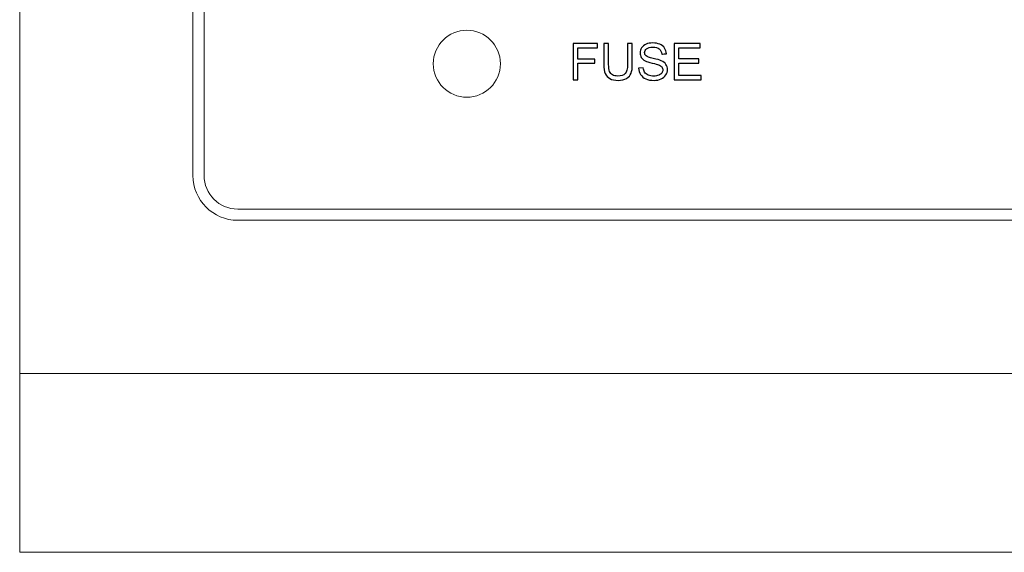
# Model space of a CAD drawing. Units: millimetres. Extents: x -196 to -11, y 71 to 216.
# Drawn here: x -178 to -159, y 89 to 99 of the extents above; entities that cross this region are included whole.
import ezdxf

# ---------------------------------------------------------------- set-up
doc = ezdxf.new("R2010")
doc.units = ezdxf.units.MM
doc.header["$MEASUREMENT"] = 0
doc.layers.add('Layer 1', color=7, linetype='Continuous')

msp = doc.modelspace()

# ---------------------------------------------------------------- linework, layer by layer
at = {"layer": 'Layer 1', "lineweight": 15}
for points in [[(-178.4729, 88.9506), (-178.4729, 88.9506), (-178.4729, 200.2241), (-178.4729, 200.2241)], [(-175.0447, 123.609), (-175.0447, 123.609), (-175.0447, 96.4039), (-175.0447, 96.4039)], [(-174.8235, 96.4039), (-174.8235, 96.4039), (-174.8235, 123.609), (-174.8235, 123.609)], [(-175.0447, 96.4039), (-175.0447, 95.9153), (-174.6485, 95.5193), (-174.1599, 95.5193)], [(-174.8235, 96.4039), (-174.8235, 96.0374), (-174.5265, 95.7404), (-174.1599, 95.7404)], [(-127.0486, 95.7404), (-127.0486, 95.7404), (-174.1599, 95.7404), (-174.1599, 95.7404)], [(-174.1599, 95.5193), (-174.1599, 95.5193), (-127.0486, 95.5193), (-127.0486, 95.5193)], [(-178.4729, 92.4852), (-178.4729, 92.4852), (-67.883, 92.4852), (-67.883, 92.4852)], [(-42.6686, 88.9537), (-42.6686, 88.9537), (-178.4729, 88.9537), (-178.4729, 88.9537)]]:
    msp.add_open_spline(points, degree=3, dxfattribs=at)
msp.add_open_spline([(-168.9622, 98.6157), (-168.9622, 98.9822), (-169.2593, 99.2792), (-169.6258, 99.2792), (-169.6258, 99.2792), (-169.9923, 99.2792), (-170.2892, 98.9822), (-170.2892, 98.6158), (-170.2892, 98.6158), (-170.2893, 98.2493), (-169.9923, 97.9522), (-169.6258, 97.9522), (-169.6258, 97.9522), (-169.2593, 97.9522), (-168.9622, 98.2493), (-168.9622, 98.6157)], degree=3, knots=[0, 0, 0, 0, 0.25, 0.25, 0.25, 0.25, 0.5, 0.5, 0.5, 0.5, 0.75, 0.75, 0.75, 0.75, 1, 1, 1, 1], dxfattribs=at)
at = {"layer": 'Layer 1'}
for points, knots in [([(-167.5222, 98.299), (-167.5222, 98.299), (-167.5222, 99.0149), (-167.5222, 99.0149), (-167.5222, 99.0149), (-167.5222, 99.0149), (-167.0392, 99.0149), (-167.0392, 99.0149), (-167.0392, 99.0149), (-167.0392, 99.0149), (-167.0392, 98.9304), (-167.0392, 98.9304), (-167.0392, 98.9304), (-167.0392, 98.9304), (-167.4274, 98.9304), (-167.4274, 98.9304), (-167.4274, 98.9304), (-167.4274, 98.9304), (-167.4274, 98.7087), (-167.4274, 98.7087), (-167.4274, 98.7087), (-167.4274, 98.7087), (-167.0915, 98.7087), (-167.0915, 98.7087), (-167.0915, 98.7087), (-167.0915, 98.7087), (-167.0915, 98.6242), (-167.0915, 98.6242), (-167.0915, 98.6242), (-167.0915, 98.6242), (-167.4274, 98.6242), (-167.4274, 98.6242), (-167.4274, 98.6242), (-167.4274, 98.6242), (-167.4274, 98.299), (-167.4274, 98.299), (-167.4274, 98.299), (-167.4274, 98.299), (-167.5222, 98.299), (-167.5222, 98.299)], [0, 0, 0, 0, 0.1, 0.1, 0.1, 0.1, 0.2, 0.2, 0.2, 0.2, 0.3, 0.3, 0.3, 0.3, 0.4, 0.4, 0.4, 0.4, 0.5, 0.5, 0.5, 0.5, 0.6, 0.6, 0.6, 0.6, 0.7, 0.7, 0.7, 0.7, 0.8, 0.8, 0.8, 0.8, 0.9, 0.9, 0.9, 0.9, 1, 1, 1, 1]), ([(-166.4465, 99.0149), (-166.4465, 99.0149), (-166.3516, 99.0149), (-166.3516, 99.0149), (-166.3516, 99.0149), (-166.3516, 99.0149), (-166.3516, 98.6012), (-166.3516, 98.6012), (-166.3516, 98.6012), (-166.3516, 98.5293), (-166.3598, 98.4722), (-166.3761, 98.4298), (-166.3761, 98.4298), (-166.3925, 98.3875), (-166.4218, 98.3532), (-166.4643, 98.3267), (-166.4643, 98.3267), (-166.5068, 98.3), (-166.5624, 98.2868), (-166.6315, 98.2868), (-166.6315, 98.2868), (-166.6985, 98.2868), (-166.7535, 98.2983), (-166.796, 98.3215), (-166.796, 98.3215), (-166.8386, 98.3445), (-166.8691, 98.378), (-166.8873, 98.4218), (-166.8873, 98.4218), (-166.9056, 98.4657), (-166.9146, 98.5253), (-166.9146, 98.6012), (-166.9146, 98.6012), (-166.9146, 98.6012), (-166.9146, 99.0149), (-166.9146, 99.0149), (-166.9146, 99.0149), (-166.9146, 99.0149), (-166.82, 99.0149), (-166.82, 99.0149), (-166.82, 99.0149), (-166.82, 99.0149), (-166.82, 98.6017), (-166.82, 98.6017), (-166.82, 98.6017), (-166.82, 98.5395), (-166.8141, 98.4937), (-166.8026, 98.4644), (-166.8026, 98.4644), (-166.7911, 98.4348), (-166.7711, 98.4122), (-166.7431, 98.3962), (-166.7431, 98.3962), (-166.7149, 98.3802), (-166.6805, 98.3722), (-166.6398, 98.3722), (-166.6398, 98.3722), (-166.5701, 98.3722), (-166.5205, 98.388), (-166.4908, 98.4197), (-166.4908, 98.4197), (-166.4613, 98.4512), (-166.4465, 98.5118), (-166.4465, 98.6017), (-166.4465, 98.6017), (-166.4465, 98.6017), (-166.4465, 99.0149), (-166.4465, 99.0149)], [0, 0, 0, 0, 0.0588235, 0.0588235, 0.0588235, 0.0588235, 0.1176471, 0.1176471, 0.1176471, 0.1176471, 0.1764706, 0.1764706, 0.1764706, 0.1764706, 0.2352941, 0.2352941, 0.2352941, 0.2352941, 0.2941176, 0.2941176, 0.2941176, 0.2941177, 0.3529412, 0.3529412, 0.3529412, 0.3529412, 0.4117647, 0.4117647, 0.4117647, 0.4117647, 0.4705882, 0.4705882, 0.4705882, 0.4705882, 0.5294118, 0.5294118, 0.5294118, 0.5294118, 0.5882353, 0.5882353, 0.5882353, 0.5882353, 0.6470588, 0.6470588, 0.6470588, 0.6470588, 0.7058824, 0.7058824, 0.7058824, 0.7058824, 0.7647059, 0.7647059, 0.7647059, 0.7647059, 0.8235294, 0.8235294, 0.8235294, 0.8235294, 0.8823529, 0.8823529, 0.8823529, 0.882353, 0.9411765, 0.9411765, 0.9411765, 0.9411765, 1, 1, 1, 1]), ([(-166.2262, 98.529), (-166.2262, 98.529), (-166.1369, 98.5369), (-166.1369, 98.5369), (-166.1369, 98.5369), (-166.1327, 98.501), (-166.1229, 98.4717), (-166.1074, 98.4487), (-166.1074, 98.4487), (-166.0919, 98.4257), (-166.0679, 98.4072), (-166.0354, 98.393), (-166.0354, 98.393), (-166.0029, 98.3788), (-165.9662, 98.3718), (-165.9255, 98.3718), (-165.9255, 98.3718), (-165.8894, 98.3718), (-165.8575, 98.3772), (-165.8299, 98.3878), (-165.8299, 98.3878), (-165.8022, 98.3987), (-165.7815, 98.4133), (-165.768, 98.432), (-165.768, 98.432), (-165.7545, 98.4508), (-165.7477, 98.4712), (-165.7477, 98.4933), (-165.7477, 98.4933), (-165.7477, 98.5158), (-165.7542, 98.5353), (-165.7673, 98.5522), (-165.7673, 98.5522), (-165.7803, 98.569), (-165.8018, 98.583), (-165.8317, 98.5943), (-165.8317, 98.5943), (-165.851, 98.6018), (-165.8933, 98.6135), (-165.9592, 98.6294), (-165.9592, 98.6294), (-166.0249, 98.6452), (-166.071, 98.66), (-166.0974, 98.674), (-166.0974, 98.674), (-166.1315, 98.6918), (-166.157, 98.7142), (-166.1739, 98.7407), (-166.1739, 98.7407), (-166.1905, 98.7672), (-166.1989, 98.7969), (-166.1989, 98.8299), (-166.1989, 98.8299), (-166.1989, 98.8658), (-166.1887, 98.8997), (-166.1682, 98.931), (-166.1682, 98.931), (-166.1477, 98.9625), (-166.1177, 98.9864), (-166.0784, 99.0027), (-166.0784, 99.0027), (-166.0389, 99.0188), (-165.9952, 99.027), (-165.947, 99.027), (-165.947, 99.027), (-165.8938, 99.027), (-165.8472, 99.0185), (-165.8065, 99.0014), (-165.8065, 99.0014), (-165.766, 98.9844), (-165.7348, 98.9592), (-165.713, 98.926), (-165.713, 98.926), (-165.6914, 98.8928), (-165.6795, 98.8552), (-165.6779, 98.8132), (-165.6779, 98.8132), (-165.6779, 98.8132), (-165.7687, 98.8063), (-165.7687, 98.8063), (-165.7687, 98.8063), (-165.7737, 98.8515), (-165.7902, 98.8858), (-165.8184, 98.9089), (-165.8184, 98.9089), (-165.8465, 98.932), (-165.888, 98.9435), (-165.943, 98.9435), (-165.943, 98.9435), (-166.0004, 98.9435), (-166.042, 98.933), (-166.0684, 98.912), (-166.0684, 98.912), (-166.0945, 98.891), (-166.1077, 98.8657), (-166.1077, 98.8362), (-166.1077, 98.8362), (-166.1077, 98.8104), (-166.0984, 98.7892), (-166.0799, 98.7727), (-166.0799, 98.7727), (-166.0615, 98.756), (-166.014, 98.739), (-165.937, 98.7217), (-165.937, 98.7217), (-165.86, 98.7042), (-165.8072, 98.689), (-165.7785, 98.676), (-165.7785, 98.676), (-165.7369, 98.6567), (-165.706, 98.6323), (-165.6862, 98.603), (-165.6862, 98.603), (-165.6663, 98.5735), (-165.6565, 98.5395), (-165.6565, 98.5012), (-165.6565, 98.5012), (-165.6565, 98.463), (-165.6673, 98.4272), (-165.6892, 98.3935), (-165.6892, 98.3935), (-165.711, 98.3598), (-165.7423, 98.3337), (-165.7832, 98.3148), (-165.7832, 98.3148), (-165.824, 98.2962), (-165.87, 98.2868), (-165.921, 98.2868), (-165.921, 98.2868), (-165.9858, 98.2868), (-166.0402, 98.2962), (-166.0839, 98.3152), (-166.0839, 98.3152), (-166.1277, 98.334), (-166.162, 98.3623), (-166.187, 98.4003), (-166.187, 98.4003), (-166.2119, 98.4382), (-166.225, 98.4812), (-166.2262, 98.529)], [0, 0, 0, 0, 0.0285714, 0.0285714, 0.0285714, 0.0285714, 0.0571429, 0.0571429, 0.0571429, 0.0571429, 0.0857143, 0.0857143, 0.0857143, 0.0857143, 0.1142857, 0.1142857, 0.1142857, 0.1142857, 0.1428571, 0.1428571, 0.1428571, 0.1428572, 0.1714286, 0.1714286, 0.1714286, 0.1714286, 0.2, 0.2, 0.2, 0.2, 0.2285714, 0.2285714, 0.2285714, 0.2285714, 0.2571429, 0.2571429, 0.2571429, 0.2571429, 0.2857143, 0.2857143, 0.2857143, 0.2857143, 0.3142857, 0.3142857, 0.3142857, 0.3142857, 0.3428571, 0.3428571, 0.3428571, 0.3428572, 0.3714286, 0.3714286, 0.3714286, 0.3714286, 0.4, 0.4, 0.4, 0.4, 0.4285714, 0.4285714, 0.4285714, 0.4285714, 0.4571429, 0.4571429, 0.4571429, 0.4571429, 0.4857143, 0.4857143, 0.4857143, 0.4857143, 0.5142857, 0.5142857, 0.5142857, 0.5142857, 0.5428571, 0.5428571, 0.5428571, 0.5428572, 0.5714286, 0.5714286, 0.5714286, 0.5714286, 0.6, 0.6, 0.6, 0.6, 0.6285714, 0.6285714, 0.6285714, 0.6285714, 0.6571429, 0.6571429, 0.6571429, 0.6571429, 0.6857143, 0.6857143, 0.6857143, 0.6857143, 0.7142857, 0.7142857, 0.7142857, 0.7142857, 0.7428571, 0.7428571, 0.7428571, 0.7428572, 0.7714286, 0.7714286, 0.7714286, 0.7714286, 0.8, 0.8, 0.8, 0.8, 0.8285714, 0.8285714, 0.8285714, 0.8285714, 0.8571429, 0.8571429, 0.8571429, 0.8571429, 0.8857143, 0.8857143, 0.8857143, 0.8857143, 0.9142857, 0.9142857, 0.9142857, 0.9142857, 0.9428571, 0.9428571, 0.9428571, 0.9428572, 0.9714286, 0.9714286, 0.9714286, 0.9714286, 1, 1, 1, 1]), ([(-165.5249, 98.299), (-165.5249, 98.299), (-165.5249, 99.0149), (-165.5249, 99.0149), (-165.5249, 99.0149), (-165.5249, 99.0149), (-165.0074, 99.0149), (-165.0074, 99.0149), (-165.0074, 99.0149), (-165.0074, 99.0149), (-165.0074, 98.9304), (-165.0074, 98.9304), (-165.0074, 98.9304), (-165.0074, 98.9304), (-165.4303, 98.9304), (-165.4303, 98.9304), (-165.4303, 98.9304), (-165.4303, 98.9304), (-165.4303, 98.7112), (-165.4303, 98.7112), (-165.4303, 98.7112), (-165.4303, 98.7112), (-165.0342, 98.7112), (-165.0342, 98.7112), (-165.0342, 98.7112), (-165.0342, 98.7112), (-165.0342, 98.6272), (-165.0342, 98.6272), (-165.0342, 98.6272), (-165.0342, 98.6272), (-165.4303, 98.6272), (-165.4303, 98.6272), (-165.4303, 98.6272), (-165.4303, 98.6272), (-165.4303, 98.3835), (-165.4303, 98.3835), (-165.4303, 98.3835), (-165.4303, 98.3835), (-164.9908, 98.3835), (-164.9908, 98.3835), (-164.9908, 98.3835), (-164.9908, 98.3835), (-164.9908, 98.299), (-164.9908, 98.299), (-164.9908, 98.299), (-164.9908, 98.299), (-165.5249, 98.299), (-165.5249, 98.299)], [0, 0, 0, 0, 0.0833333, 0.0833333, 0.0833333, 0.0833333, 0.1666667, 0.1666667, 0.1666667, 0.1666667, 0.25, 0.25, 0.25, 0.25, 0.3333333, 0.3333333, 0.3333333, 0.3333333, 0.4166667, 0.4166667, 0.4166667, 0.4166667, 0.5, 0.5, 0.5, 0.5, 0.5833333, 0.5833333, 0.5833333, 0.5833333, 0.6666667, 0.6666667, 0.6666667, 0.6666667, 0.75, 0.75, 0.75, 0.75, 0.8333333, 0.8333333, 0.8333333, 0.8333333, 0.9166667, 0.9166667, 0.9166667, 0.9166667, 1, 1, 1, 1])]:
    msp.add_open_spline(points, degree=3, knots=knots, dxfattribs=at)

doc.saveas('drawing.dxf')
